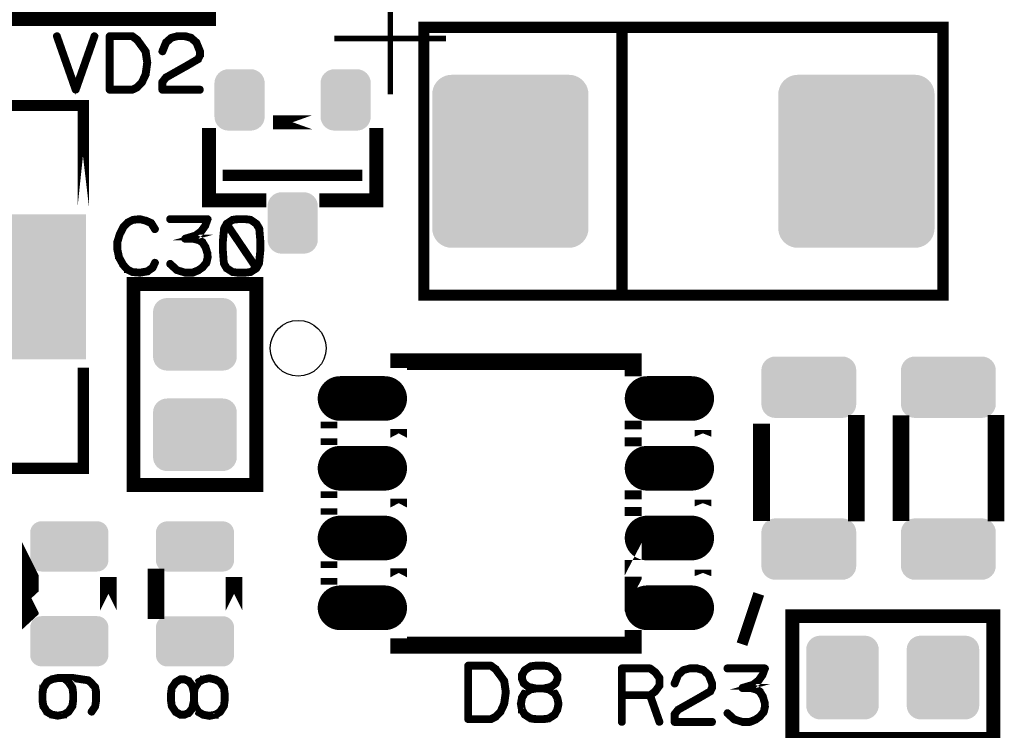
# Model space of a CAD drawing. Extents: x 0 to 131, y 0 to 75.
# Drawn here: x 103 to 121, y 43 to 55 of the extents above; entities that cross this region are included whole.
import ezdxf

# ---------------------------------------------------------------- set-up
doc = ezdxf.new("R2010")
doc.units = 0
doc.layers.get('0').update_dxf_attribs({"linetype": 'CONTINUOUS'})
doc.layers.add('SILKSCREENTOP_G', color=6, linetype='CONTINUOUS')
doc.layers.add('SOLDERMASKTOP_G', color=1, linetype='CONTINUOUS')

# ---------------------------------------------------------------- blocks, each defined once
blk = doc.blocks.new('ROUND_6')
blk.add_circle((0, 0), 0.5)
blk = doc.blocks.new('CUSTOM_43')
for points in [[(-0.576782, 0.676858), (-0.538908, 0.70794), (0.576782, 0.676858), (0.538908, 0.70794)], [(-0.538908, 0.70794), (-0.495696, 0.731036), (0.538908, 0.70794), (0.495696, 0.731036)], [(-0.495696, 0.731036), (-0.44881, 0.74526), (0.495696, 0.731036), (0.44881, 0.74526)], [(-0.44881, 0.74526), (-0.40005, 0.750062), (0.44881, 0.74526), (0.40005, 0.750062)], [(-0.649986, 0.500126), (-0.645184, 0.548886), (0.649986, 0.500126), (0.645184, 0.548886)], [(-0.645184, 0.548886), (-0.63096, 0.595772), (0.645184, 0.548886), (0.63096, 0.595772)], [(-0.63096, 0.595772), (-0.607864, 0.638984), (0.63096, 0.595772), (0.607864, 0.638984)], [(-0.607864, 0.638984), (-0.576782, 0.676858), (0.607864, 0.638984), (0.576782, 0.676858)], [(-0.649986, -0.500126), (-0.649986, 0.500126), (0.649986, -0.500126), (0.649986, 0.500126)], [(-0.645184, -0.548886), (-0.649986, -0.500126), (0.645184, -0.548886), (0.649986, -0.500126)], [(-0.63096, -0.595772), (-0.645184, -0.548886), (0.63096, -0.595772), (0.645184, -0.548886)], [(-0.607864, -0.638984), (-0.63096, -0.595772), (0.607864, -0.638984), (0.63096, -0.595772)], [(-0.576782, -0.676858), (-0.607864, -0.638984), (0.576782, -0.676858), (0.607864, -0.638984)], [(-0.538908, -0.70794), (-0.576782, -0.676858), (0.538908, -0.70794), (0.576782, -0.676858)], [(-0.495696, -0.731036), (-0.538908, -0.70794), (0.495696, -0.731036), (0.538908, -0.70794)], [(-0.44881, -0.74526), (-0.495696, -0.731036), (0.44881, -0.74526), (0.495696, -0.731036)], [(-0.40005, -0.750062), (-0.44881, -0.74526), (0.40005, -0.750062), (0.44881, -0.74526)]]:
    blk.add_solid(points)
blk = doc.blocks.new('CUSTOM_42')
for points in [[(-0.731036, 0.495696), (-0.70794, 0.538908), (0.731036, 0.495696), (0.70794, 0.538908)], [(-0.70794, 0.538908), (-0.676858, 0.576782), (0.70794, 0.538908), (0.676858, 0.576782)], [(-0.676858, 0.576782), (-0.638984, 0.607864), (0.676858, 0.576782), (0.638984, 0.607864)], [(-0.638984, 0.607864), (-0.595772, 0.63096), (0.638984, 0.607864), (0.595772, 0.63096)], [(-0.595772, 0.63096), (-0.548886, 0.645184), (0.595772, 0.63096), (0.548886, 0.645184)], [(-0.548886, 0.645184), (-0.500126, 0.649986), (0.548886, 0.645184), (0.500126, 0.649986)], [(-0.750062, 0.40005), (-0.74526, 0.44881), (0.750062, 0.40005), (0.74526, 0.44881)], [(-0.750062, -0.40005), (-0.750062, 0.40005), (0.750062, -0.40005), (0.750062, 0.40005)], [(-0.74526, 0.44881), (-0.731036, 0.495696), (0.74526, 0.44881), (0.731036, 0.495696)], [(-0.74526, -0.44881), (-0.750062, -0.40005), (0.74526, -0.44881), (0.750062, -0.40005)], [(-0.731036, -0.495696), (-0.74526, -0.44881), (0.731036, -0.495696), (0.74526, -0.44881)], [(-0.70794, -0.538908), (-0.731036, -0.495696), (0.70794, -0.538908), (0.731036, -0.495696)], [(-0.676858, -0.576782), (-0.70794, -0.538908), (0.676858, -0.576782), (0.70794, -0.538908)], [(-0.638984, -0.607864), (-0.676858, -0.576782), (0.638984, -0.607864), (0.676858, -0.576782)], [(-0.595772, -0.63096), (-0.638984, -0.607864), (0.595772, -0.63096), (0.638984, -0.607864)], [(-0.548886, -0.645184), (-0.595772, -0.63096), (0.548886, -0.645184), (0.595772, -0.63096)], [(-0.500126, -0.649986), (-0.548886, -0.645184), (0.500126, -0.649986), (0.548886, -0.645184)]]:
    blk.add_solid(points)
blk = doc.blocks.new('CUSTOM_38')
for points in [[(-0.338882, 0.507916), (-0.29567, 0.531012), (0.338882, 0.507916), (0.29567, 0.531012)], [(-0.29567, 0.531012), (-0.248784, 0.545236), (0.29567, 0.531012), (0.248784, 0.545236)], [(-0.248784, 0.545236), (-0.200024, 0.550038), (0.248784, 0.545236), (0.200024, 0.550038)], [(-0.445158, 0.348862), (-0.430934, 0.395748), (0.445158, 0.348862), (0.430934, 0.395748)], [(-0.430934, 0.395748), (-0.407838, 0.43896), (0.430934, 0.395748), (0.407838, 0.43896)], [(-0.407838, 0.43896), (-0.376756, 0.476834), (0.407838, 0.43896), (0.376756, 0.476834)], [(-0.376756, 0.476834), (-0.338882, 0.507916), (0.376756, 0.476834), (0.338882, 0.507916)], [(-0.44996, 0.300102), (-0.445158, 0.348862), (0.44996, 0.300102), (0.445158, 0.348862)], [(-0.44996, -0.300102), (-0.44996, 0.300102), (0.44996, -0.300102), (0.44996, 0.300102)], [(-0.445158, -0.348862), (-0.44996, -0.300102), (0.445158, -0.348862), (0.44996, -0.300102)], [(-0.430934, -0.395748), (-0.445158, -0.348862), (0.430934, -0.395748), (0.445158, -0.348862)], [(-0.407838, -0.43896), (-0.430934, -0.395748), (0.407838, -0.43896), (0.430934, -0.395748)], [(-0.376756, -0.476834), (-0.407838, -0.43896), (0.376756, -0.476834), (0.407838, -0.43896)], [(-0.338882, -0.507916), (-0.376756, -0.476834), (0.338882, -0.507916), (0.376756, -0.476834)], [(-0.29567, -0.531012), (-0.338882, -0.507916), (0.29567, -0.531012), (0.338882, -0.507916)], [(-0.248784, -0.545236), (-0.29567, -0.531012), (0.248784, -0.545236), (0.29567, -0.531012)], [(-0.200024, -0.550038), (-0.248784, -0.545236), (0.200024, -0.550038), (0.248784, -0.545236)]]:
    blk.add_solid(points)
blk = doc.blocks.new('OBLONG_12')
at = {"const_width": 0.8001}
blk.add_lwpolyline([(0.399922, 0), (-0.399922, 0)], dxfattribs=at)
at = {"const_width": 0.40005}
for points in [[(-0.599946, 0, 1), (-0.199898, 0, 1)], [(0.199898, 0, 1), (0.599946, 0, 1)]]:
    blk.add_lwpolyline(points, format="xyb", close=True, dxfattribs=at)
blk = doc.blocks.new('CUSTOM_49')
for points in [[(-1.3332, 1.405754), (-1.297532, 1.447518), (1.3332, 1.405754), (1.297532, 1.447518)], [(-1.297532, 1.447518), (-1.255768, 1.483188), (1.297532, 1.447518), (1.255768, 1.483188)], [(-1.255768, 1.483188), (-1.208938, 1.511886), (1.255768, 1.483188), (1.208938, 1.511886)], [(-1.208938, 1.511886), (-1.158196, 1.532904), (1.208938, 1.511886), (1.158196, 1.532904)], [(-1.158196, 1.532904), (-1.10479, 1.545724), (1.158196, 1.532904), (1.10479, 1.545724)], [(-1.10479, 1.545724), (-1.050036, 1.550034), (1.10479, 1.545724), (1.050036, 1.550034)], [(-1.050036, 1.550034), (-1.050036, 1.550036), (1.050036, 1.550034), (1.050036, 1.550036)], [(-1.400048, 1.200024), (-1.395738, 1.254778), (1.400048, 1.200024), (1.395738, 1.254778)], [(-1.395738, 1.254778), (-1.382916, 1.308184), (1.395738, 1.254778), (1.382916, 1.308184)], [(-1.382916, 1.308184), (-1.361898, 1.358926), (1.382916, 1.308184), (1.361898, 1.358926)], [(-1.361898, 1.358926), (-1.3332, 1.405754), (1.361898, 1.358926), (1.3332, 1.405754)], [(-1.400048, -1.200024), (-1.400048, 1.200024), (1.400048, -1.200024), (1.400048, 1.200024)], [(-1.395738, -1.254778), (-1.400048, -1.200024), (1.395738, -1.254778), (1.400048, -1.200024)], [(-1.382916, -1.308184), (-1.395738, -1.254778), (1.382916, -1.308184), (1.395738, -1.254778)], [(-1.361898, -1.358926), (-1.382916, -1.308184), (1.361898, -1.358926), (1.382916, -1.308184)], [(-1.3332, -1.405754), (-1.361898, -1.358926), (1.3332, -1.405754), (1.361898, -1.358926)], [(-1.297532, -1.447518), (-1.3332, -1.405754), (1.297532, -1.447518), (1.3332, -1.405754)], [(-1.255768, -1.483188), (-1.297532, -1.447518), (1.255768, -1.483188), (1.297532, -1.447518)], [(-1.208938, -1.511886), (-1.255768, -1.483188), (1.208938, -1.511886), (1.255768, -1.483188)], [(-1.158196, -1.532904), (-1.208938, -1.511886), (1.158196, -1.532904), (1.208938, -1.511886)], [(-1.10479, -1.545724), (-1.158196, -1.532904), (1.10479, -1.545724), (1.158196, -1.532904)], [(-1.050036, -1.550034), (-1.10479, -1.545724), (1.050036, -1.550034), (1.10479, -1.545724)], [(-1.050036, -1.550036), (-1.050036, -1.550034), (1.050036, -1.550036), (1.050036, -1.550034)]]:
    blk.add_solid(points)
blk = doc.blocks.new('CUSTOM_44')
for points in [[(-0.738934, 0.507916), (-0.695722, 0.531012), (0.738934, 0.507916), (0.695722, 0.531012)], [(-0.695722, 0.531012), (-0.648836, 0.545236), (0.695722, 0.531012), (0.648836, 0.545236)], [(-0.648836, 0.545236), (-0.600076, 0.550038), (0.648836, 0.545236), (0.600076, 0.550038)], [(-0.84521, 0.348862), (-0.830986, 0.395748), (0.84521, 0.348862), (0.830986, 0.395748)], [(-0.830986, 0.395748), (-0.80789, 0.43896), (0.830986, 0.395748), (0.80789, 0.43896)], [(-0.80789, 0.43896), (-0.776808, 0.476834), (0.80789, 0.43896), (0.776808, 0.476834)], [(-0.776808, 0.476834), (-0.738934, 0.507916), (0.776808, 0.476834), (0.738934, 0.507916)], [(-0.850012, 0.300102), (-0.84521, 0.348862), (0.850012, 0.300102), (0.84521, 0.348862)], [(-0.85001, 0.299102), (-0.850012, 0.300102), (0.85001, 0.299102), (0.850012, 0.300102)], [(-0.85001, -0.299102), (-0.85001, 0.299102), (0.85001, -0.299102), (0.85001, 0.299102)], [(-0.850012, -0.300102), (-0.85001, -0.299102), (0.850012, -0.300102), (0.85001, -0.299102)], [(-0.84521, -0.348862), (-0.850012, -0.300102), (0.84521, -0.348862), (0.850012, -0.300102)], [(-0.830986, -0.395748), (-0.84521, -0.348862), (0.830986, -0.395748), (0.84521, -0.348862)], [(-0.80789, -0.43896), (-0.830986, -0.395748), (0.80789, -0.43896), (0.830986, -0.395748)], [(-0.776808, -0.476834), (-0.80789, -0.43896), (0.776808, -0.476834), (0.80789, -0.43896)], [(-0.738934, -0.507916), (-0.776808, -0.476834), (0.738934, -0.507916), (0.776808, -0.476834)], [(-0.695722, -0.531012), (-0.738934, -0.507916), (0.695722, -0.531012), (0.738934, -0.507916)], [(-0.648836, -0.545236), (-0.695722, -0.531012), (0.648836, -0.545236), (0.695722, -0.531012)], [(-0.600076, -0.550038), (-0.648836, -0.545236), (0.600076, -0.550038), (0.648836, -0.545236)]]:
    blk.add_solid(points)
blk = doc.blocks.new('CUSTOM_40')
for points in [[(-0.680228, 0.336796), (-0.656412, 0.374698), (0.680228, 0.336796), (0.656412, 0.374698)], [(-0.656412, 0.374698), (-0.62476, 0.40635), (0.656412, 0.374698), (0.62476, 0.40635)], [(-0.62476, 0.40635), (-0.586858, 0.430166), (0.62476, 0.40635), (0.586858, 0.430166)], [(-0.586858, 0.430166), (-0.544608, 0.44495), (0.586858, 0.430166), (0.544608, 0.44495)], [(-0.544608, 0.44495), (-0.500126, 0.449962), (0.544608, 0.44495), (0.500126, 0.449962)], [(-0.700024, 0.250064), (-0.695012, 0.294546), (0.700024, 0.250064), (0.695012, 0.294546)], [(-0.700024, -0.250064), (-0.700024, 0.250064), (0.700024, -0.250064), (0.700024, 0.250064)], [(-0.695012, 0.294546), (-0.680228, 0.336796), (0.695012, 0.294546), (0.680228, 0.336796)], [(-0.695012, -0.294546), (-0.700024, -0.250064), (0.695012, -0.294546), (0.700024, -0.250064)], [(-0.680228, -0.336796), (-0.695012, -0.294546), (0.680228, -0.336796), (0.695012, -0.294546)], [(-0.656412, -0.374698), (-0.680228, -0.336796), (0.656412, -0.374698), (0.680228, -0.336796)], [(-0.62476, -0.40635), (-0.656412, -0.374698), (0.62476, -0.40635), (0.656412, -0.374698)], [(-0.586858, -0.430166), (-0.62476, -0.40635), (0.586858, -0.430166), (0.62476, -0.40635)], [(-0.544608, -0.44495), (-0.586858, -0.430166), (0.544608, -0.44495), (0.586858, -0.430166)], [(-0.500126, -0.449962), (-0.544608, -0.44495), (0.500126, -0.449962), (0.544608, -0.44495)]]:
    blk.add_solid(points)
blk = doc.blocks.new('CUSTOM_35')
blk.add_solid([(-0.799972, -1.299972), (-0.799972, 1.299972), (0.799972, -1.299972), (0.799972, 1.299972)])

msp = doc.modelspace()

# ---------------------------------------------------------------- linework, layer by layer
at = {"layer": 'SILKSCREENTOP_G'}
for points, const_width in [([(106.749976, 55.299992), (101.249988, 55.299992), (101.249988, 56.375426), (101.249988, 55.299992), (106.749976, 55.299992), (106.749976, 56.375426), (106.749976, 55.299992)], 0.249936), ([(109.999984, 53.94998), (109.999984, 55.949976)], 0.100076), ([(119.899964, 54.002102), (119.899964, 55.150004), (110.599982, 55.150004), (110.599982, 54.002102)], 0.199898), ([(119.899988, 50.349962), (119.899964, 50.349962), (110.599982, 50.349962), (110.599982, 55.150004), (119.899964, 55.150004), (119.899988, 55.150004), (119.899988, 50.349962)], 0.199898), ([(114.149962, 55.150004), (114.149962, 50.349962)], 0.199898), ([(104.045816, 54.998492), (104.04183, 55.005478), (104.03581, 55.009492), (104.027808, 55.010482), (104.020798, 55.008476), (104.013812, 55.004488), (104.008808, 54.999508), (104.006802, 54.99349), (104.007818, 54.985488), (104.3448, 54.026486), (104.347798, 54.021482), (104.35082, 54.018484), (104.354808, 54.016478), (104.360802, 54.015512), (104.367838, 54.015512), (104.373808, 54.016478), (104.379802, 54.020492), (104.38384, 54.026486), (104.718816, 54.985488), (104.720822, 54.99349), (104.7178, 54.999508), (104.71282, 55.004488), (104.706802, 55.008476), (104.700832, 55.010482), (104.692832, 55.009492), (104.685846, 55.005478), (104.681808, 54.998492), (104.3638, 54.094508), (104.045816, 54.998492)], 0.100076), ([(105.637838, 54.721506), (105.636822, 54.723488), (105.635806, 54.725468), (105.6338, 54.728492), (105.6338, 54.729508), (105.570808, 54.816502), (105.5688, 54.819474), (105.481806, 54.939488), (105.4798, 54.94147), (105.477818, 54.942486), (105.477818, 54.944468), (105.388816, 55.008476), (105.383838, 55.010482), (105.380816, 55.011472), (105.377818, 55.012488), (104.9718, 55.012488), (104.964814, 55.010482), (104.95882, 55.005478), (104.953816, 55.000474), (104.95181, 54.992474), (104.95181, 54.03248), (104.953816, 54.02448), (104.95882, 54.019476), (104.964814, 54.014498), (104.9718, 54.01249), (105.377818, 54.01249), (105.384804, 54.01348), (105.471798, 54.055468), (105.477818, 54.05948), (105.478834, 54.061488), (105.56781, 54.155468), (105.569816, 54.1575), (105.571798, 54.162478), (105.635806, 54.29847), (105.636822, 54.3005), (105.637838, 54.302482), (105.637838, 54.303472), (105.66682, 54.515512), (105.66682, 54.52148), (105.637838, 54.721506)], 0.100076), ([(105.897808, 54.727474), (105.896816, 54.718484), (105.89984, 54.712488), (105.904818, 54.70647), (105.910812, 54.702482), (105.917822, 54.700474), (105.925798, 54.70149), (105.932808, 54.704488), (105.936822, 54.709492), (105.998798, 54.865474), (106.086808, 54.944468), (106.186808, 54.971468), (106.316806, 54.971468), (106.42181, 54.942486), (106.50982, 54.865474), (106.570806, 54.712488), (106.570806, 54.654476), (106.541824, 54.595472), (106.313808, 54.462476), (106.311828, 54.461486), (105.971798, 54.269512), (105.9688, 54.268496), (105.964812, 54.263468), (105.900804, 54.182468), (105.898824, 54.17947), (105.897808, 54.17848), (105.896816, 54.175482), (105.896816, 54.169488), (105.896816, 54.03248), (105.898824, 54.02448), (105.903802, 54.019476), (105.908806, 54.014498), (105.916806, 54.01249), (106.590846, 54.01249), (106.598848, 54.014498), (106.6038, 54.018484), (106.606798, 54.02547), (106.607814, 54.03248), (106.606798, 54.040482), (106.6038, 54.047516), (106.598848, 54.05148), (106.590846, 54.053486), (105.937812, 54.053486), (105.937812, 54.162478), (105.994836, 54.236494), (106.331816, 54.426484), (106.333798, 54.426484), (106.566844, 54.562502), (106.567808, 54.562502), (106.572812, 54.565474), (106.574844, 54.570504), (106.607814, 54.63949), (106.607814, 54.64048), (106.60982, 54.642512), (106.60982, 54.644468), (106.60982, 54.645484), (106.61081, 54.64749), (106.61081, 54.649496), (106.61081, 54.718484), (106.61081, 54.72049), (106.60982, 54.723488), (106.60982, 54.726484), (106.544822, 54.88648), (106.54284, 54.889476), (106.539818, 54.89349), (106.444822, 54.976472), (106.440808, 54.980484), (106.43682, 54.983508), (106.326812, 55.012488), (106.319828, 55.012488), (106.186808, 55.012488), (106.18282, 55.011472), (106.179798, 55.009492), (106.071796, 54.981476), (106.063822, 54.977488), (105.96781, 54.89448), (105.965802, 54.892474), (105.963848, 54.887496), (105.897808, 54.727474)], 0.100076), ([(105.536822, 54.79547), (105.5958, 54.709492), (105.624808, 54.518484), (105.5958, 54.31249), (105.535806, 54.17947), (105.452798, 54.092476), (105.371798, 54.053486), (104.992806, 54.053486), (104.992806, 54.971468), (105.369818, 54.971468), (105.449802, 54.912514), (105.53484, 54.796486), (105.536822, 54.79547)], 0.100076), ([(110.999982, 54.94998), (108.999986, 54.94998)], 0.100076), ([(110.599982, 54.002102), (110.599978, 53.999968)], 0.199898), ([(110.599982, 53.999968), (110.599982, 51.499974)], 0.199898), ([(119.899964, 53.999968), (119.89996, 54.0021)], 0.199898), ([(119.899964, 51.499974), (119.899964, 53.999968)], 0.199898), ([(104.499968, 51.949986), (104.499968, 53.749982), (96.999984, 53.749982), (96.999984, 51.949986), (96.999958, 51.949986), (96.999958, 53.749982), (96.999984, 53.749982), (104.499968, 53.749982), (104.499968, 51.949986)], 0.199898), ([(107.652312, 52.049984), (107.652312, 52.04996), (106.749976, 52.04996), (106.749976, 52.049984), (106.749976, 53.34381), (106.749976, 52.049984), (107.652312, 52.049984)], 0.249936), ([(108.599274, 53.449982), (107.900674, 53.449982), (108.599274, 53.449982)], 0.249936), ([(109.749972, 52.049984), (109.749972, 52.04996), (108.850684, 52.04996), (108.850684, 52.049984), (109.749972, 52.049984), (109.749972, 53.34381), (109.749972, 52.049984)], 0.249936), ([(106.999964, 52.499972), (109.499984, 52.499972)], 0.199898), ([(105.733976, 51.653974), (105.728948, 51.659968), (105.725976, 51.660984), (105.72496, 51.661974), (105.63098, 51.703986), (105.626966, 51.705002), (105.621964, 51.705002), (105.523944, 51.730986), (105.519982, 51.732968), (105.514952, 51.733984), (105.385946, 51.721004), (105.383964, 51.719988), (105.381958, 51.719988), (105.379952, 51.718972), (105.377946, 51.717982), (105.291966, 51.672998), (105.286962, 51.670966), (105.281984, 51.667968), (105.205962, 51.590982), (105.203956, 51.586004), (105.201974, 51.58298), (105.134944, 51.449986), (105.132962, 51.444982), (105.131946, 51.443), (105.091992, 51.309982), (105.091992, 51.306984), (105.091992, 51.305968), (105.090976, 51.304978), (105.090976, 51.30297), (105.090976, 51.16797), (105.08996, 51.164998), (105.090976, 51.160984), (105.120948, 51.023978), (105.120948, 51.02098), (105.123946, 51.017982), (105.123946, 51.016966), (105.198952, 50.882982), (105.198952, 50.880976), (105.200958, 50.878994), (105.201974, 50.877978), (105.275964, 50.797968), (105.277946, 50.797968), (105.277946, 50.796978), (105.279952, 50.79497), (105.281984, 50.79398), (105.37096, 50.749962), (105.374948, 50.745974), (105.378962, 50.745008), (105.513962, 50.733986), (105.514952, 50.733986), (105.515944, 50.733986), (105.518966, 50.733986), (105.654984, 50.757964), (105.658946, 50.75898), (105.661968, 50.762966), (105.753966, 50.826974), (105.75798, 50.830988), (105.760952, 50.836982), (105.801948, 50.923978), (105.803954, 50.927966), (105.80497, 50.931978), (105.802964, 50.938964), (105.79895, 50.944984), (105.792956, 50.948972), (105.785946, 50.951004), (105.77896, 50.951968), (105.772966, 50.948972), (105.767962, 50.943968), (105.725976, 50.856972), (105.641952, 50.797968), (105.513962, 50.77498), (105.384982, 50.784964), (105.302964, 50.827966), (105.231946, 50.903962), (105.160952, 51.031978), (105.131946, 51.169976), (105.131946, 51.300964), (105.168954, 51.42997), (105.170986, 51.433984), (105.171952, 51.441986), (105.16997, 51.444982), (105.167964, 51.44798), (105.162984, 51.452984), (105.15595, 51.45598), (105.148964, 51.456972), (105.141954, 51.45598), (105.13596, 51.451968), (105.132962, 51.444982), (105.131946, 51.441986), (105.132962, 51.435966), (105.13596, 51.42997), (105.140964, 51.424968), (105.145968, 51.42197), (105.151962, 51.419964), (105.157956, 51.42098), (105.16395, 51.423976), (105.168954, 51.42997), (105.23596, 51.560984), (105.311956, 51.637972), (105.391966, 51.681), (105.515944, 51.691972), (105.610964, 51.666978), (105.610964, 51.665962), (105.613962, 51.664996), (105.701974, 51.626974), (105.767962, 51.52098), (105.772966, 51.515976), (105.77896, 51.513994), (105.786962, 51.51501), (105.793946, 51.517982), (105.799966, 51.523012), (105.803954, 51.52898), (105.80497, 51.53698), (105.801948, 51.543966), (105.733976, 51.653974)], 0.100076), ([(106.067988, 50.927966), (106.061968, 50.931978), (106.054956, 50.931978), (106.047946, 50.929972), (106.042968, 50.924968), (106.038954, 50.918998), (106.035984, 50.910998), (106.036948, 50.903962), (106.039946, 50.897968), (106.165954, 50.783998), (106.170984, 50.780976), (106.172966, 50.780976), (106.315968, 50.737008), (106.319956, 50.734976), (106.322952, 50.733986), (106.458944, 50.733986), (106.465954, 50.734976), (106.567986, 50.776962), (106.570958, 50.777978), (106.572964, 50.780976), (106.648962, 50.833986), (106.648962, 50.834976), (106.651958, 50.836982), (106.653964, 50.838988), (106.65498, 50.84097), (106.72196, 50.922986), (106.722952, 50.922986), (106.723942, 50.924968), (106.724958, 50.927966), (106.727956, 50.932968), (106.747944, 51.023978), (106.747944, 51.030962), (106.747944, 51.032968), (106.744948, 51.10099), (106.743958, 51.104978), (106.741976, 51.107976), (106.708956, 51.214986), (106.708956, 51.217982), (106.705958, 51.222986), (106.648962, 51.313968), (106.648962, 51.314984), (106.645964, 51.316966), (106.643958, 51.319964), (106.581956, 51.35499), (106.577942, 51.356972), (106.575988, 51.356972), (106.575988, 51.357988), (106.47299, 51.383972), (106.464988, 51.383972), (106.458944, 51.383972), (106.515966, 51.399974), (106.521962, 51.400964), (106.525948, 51.404012), (106.624958, 51.480974), (106.626964, 51.48199), (106.627956, 51.483972), (106.628946, 51.483972), (106.701972, 51.584988), (106.703952, 51.589966), (106.704942, 51.592988), (106.745964, 51.706984), (106.747944, 51.71097), (106.746954, 51.714984), (106.745964, 51.719988), (106.741976, 51.723976), (106.738954, 51.72799), (106.735956, 51.730986), (106.731944, 51.732968), (106.727956, 51.733984), (106.05295, 51.733984), (106.045966, 51.731976), (106.040962, 51.72799), (106.036948, 51.721004), (106.035984, 51.713004), (106.036948, 51.705968), (106.040962, 51.698982), (106.045966, 51.694968), (106.05295, 51.692962), (106.697958, 51.692962), (106.668952, 51.60899), (106.598974, 51.510972), (106.502962, 51.437972), (106.321988, 51.383972), (106.315968, 51.381964), (106.310964, 51.376986), (106.308956, 51.373964), (106.305984, 51.366978), (106.305984, 51.357988), (106.308956, 51.349986), (106.314952, 51.344982), (106.318964, 51.342976), (106.322952, 51.342976), (106.464988, 51.342976), (106.562956, 51.316966), (106.617948, 51.284962), (106.671948, 51.200964), (106.703952, 51.096976), (106.707966, 51.030962), (106.68795, 50.944984), (106.624958, 50.865964), (106.550968, 50.814986), (106.45295, 50.77498), (106.324958, 50.77498), (106.190948, 50.816002), (106.067988, 50.927966)], 0.100076), ([(107.03598, 50.932968), (107.030952, 50.937972), (107.02295, 50.93998), (107.015966, 50.938964), (107.008956, 50.935), (107.003976, 50.929972), (106.998948, 50.924968), (106.997958, 50.917984), (106.998948, 50.914986), (106.999964, 50.910998), (107.049952, 50.824968), (107.050968, 50.822988), (107.051984, 50.822988), (107.056962, 50.817984), (107.163946, 50.749962), (107.16796, 50.746964), (107.171948, 50.746964), (107.263946, 50.733986), (107.265978, 50.733986), (107.269966, 50.733986), (107.401944, 50.733986), (107.40395, 50.733986), (107.405958, 50.733986), (107.499962, 50.746964), (107.503976, 50.746964), (107.508954, 50.749962), (107.613958, 50.817984), (107.616956, 50.82098), (107.619952, 50.826974), (107.665952, 50.910998), (107.666942, 50.91397), (107.668948, 50.917984), (107.692952, 51.160984), (107.692952, 51.162966), (107.692952, 51.164998), (107.692952, 51.3), (107.692952, 51.30297), (107.692952, 51.303986), (107.692952, 51.306984), (107.672962, 51.544982), (107.671946, 51.54897), (107.669964, 51.554), (107.618962, 51.640994), (107.61599, 51.643966), (107.609944, 51.64798), (107.509946, 51.716966), (107.506948, 51.718972), (107.499962, 51.721004), (107.405958, 51.733984), (107.404966, 51.733984), (107.269966, 51.733984), (107.265978, 51.733984), (107.264962, 51.733984), (107.171948, 51.721004), (107.169966, 51.721004), (107.16895, 51.719988), (107.164962, 51.717982), (107.057952, 51.64798), (107.053964, 51.644982), (107.049952, 51.639978), (107.004942, 51.552984), (107.00296, 51.549986), (107.001944, 51.544982), (106.978958, 51.306984), (106.978958, 51.30297), (106.978958, 51.164998), (106.978958, 51.163982), (106.978958, 51.160984), (106.998948, 50.919964), (107.000954, 50.911964), (107.004942, 50.906984), (107.011978, 50.904978), (107.018964, 50.903962), (107.026964, 50.904978), (107.032958, 50.908966), (107.036946, 50.914986), (107.038952, 50.922986), (107.036946, 50.927966), (107.03598, 50.932968)], 0.100076), ([(107.01998, 51.165964), (107.01998, 51.16797), (107.01998, 51.300964), (107.04195, 51.537996), (107.069966, 51.590982), (107.57497, 50.841986), (107.490946, 50.784964), (107.401944, 50.77498), (107.399964, 50.77498), (107.272964, 50.77498), (107.271948, 50.77498), (107.181954, 50.784964), (107.082972, 50.850978), (107.036946, 50.927966), (107.01998, 51.165964)], 0.100076), ([(107.271948, 51.692962), (107.272964, 51.692962), (107.399964, 51.692962), (107.401944, 51.692962), (107.492952, 51.681964), (107.583986, 51.616992), (107.632958, 51.535964), (107.652948, 51.300964), (107.652948, 51.168986), (107.628944, 50.925984), (107.599988, 50.873964), (107.093944, 51.622986), (107.181954, 51.681964), (107.271948, 51.692962)], 0.100076), ([(110.599982, 51.499974), (110.599984, 51.497864)], 0.199898), ([(110.599982, 51.497864), (110.599982, 50.349988), (119.899964, 50.349988), (119.899964, 51.497864)], 0.199898), ([(119.899964, 51.497864), (119.899948, 51.499974)], 0.199898), ([(105.399968, 46.949996), (107.599988, 46.949996), (107.599988, 50.549962), (105.399968, 50.549962), (105.399968, 46.949996)], 0.249936), ([(114.349988, 49.04552), (114.349962, 49.04552), (114.349962, 49.159972), (110.14997, 49.159972), (110.14997, 49.045368), (110.14997, 49.159972), (114.349988, 49.159972), (114.349988, 49.04552)], 0.299974), ([(104.499968, 47.249968), (96.999984, 47.249968), (96.999958, 47.249968), (96.999958, 49.049966), (96.999984, 49.049966), (96.999984, 47.249968), (104.499968, 47.249968), (104.499968, 49.049966), (104.499968, 47.249968)], 0.199898), ([(116.649042, 46.453424), (116.649018, 46.453424), (116.649018, 48.050476), (116.649042, 46.453424)], 0.299974), ([(118.34904, 46.450454), (118.349014, 46.450454), (118.349014, 48.053448), (118.34904, 48.053448), (118.34904, 46.450454)], 0.299974), ([(119.149038, 46.453424), (119.149012, 46.453424), (119.149012, 48.050476), (119.149038, 48.050476), (119.149038, 46.453424)], 0.299974), ([(120.849034, 46.450454), (120.849008, 46.450454), (120.849008, 48.053448), (120.849034, 48.053448), (120.849034, 46.450454)], 0.299974), ([(108.899986, 47.815754), (108.89996, 47.815754), (108.89996, 47.934244), (108.899986, 47.934244), (108.899986, 47.815754)], 0.299974), ([(110.14997, 47.795358), (110.14997, 47.954692), (110.14997, 47.795358)], 0.299974), ([(114.349988, 47.79556), (114.349962, 47.79556), (114.349962, 47.954488), (114.349988, 47.954488), (114.349988, 47.79556)], 0.299974), ([(115.599972, 47.815628), (115.599972, 47.934398), (115.599972, 47.815628)], 0.299974), ([(108.899986, 46.56577), (108.89996, 46.56577), (108.89996, 46.68426), (108.899986, 46.68426), (108.899986, 46.56577)], 0.299974), ([(110.14997, 46.545372), (110.14997, 46.704656), (110.14997, 46.545372)], 0.299974), ([(114.349988, 46.545526), (114.349962, 46.545526), (114.349962, 46.704504), (114.349988, 46.704504), (114.349988, 46.545526)], 0.299974), ([(115.599972, 46.565616), (115.599972, 46.684388), (115.599972, 46.565616)], 0.299974), ([(103.549984, 44.699986), (103.549958, 44.699962), (103.549958, 45.300012), (103.549984, 45.29996), (103.549984, 44.699986)], 0.299974), ([(114.349988, 45.295566), (114.349962, 45.295516), (114.349962, 45.454494), (114.349988, 45.454494), (114.349988, 45.295566)], 0.299974), ([(108.899986, 45.31576), (108.89996, 45.31576), (108.89996, 45.43425), (108.899986, 45.43425), (108.899986, 45.31576)], 0.299974), ([(110.14997, 45.295362), (110.14997, 45.454646), (110.14997, 45.454696), (110.14997, 45.295362)], 0.299974), ([(115.599972, 45.315632), (115.599972, 45.434376), (115.599972, 45.315632)], 0.299974), ([(104.950006, 44.699962), (104.950006, 44.699986), (104.950006, 45.29996), (104.950006, 45.300012), (104.950006, 44.699962)], 0.299974), ([(105.801338, 44.698616), (105.801312, 44.698616), (105.801312, 45.298614), (105.801338, 45.298614), (105.801338, 44.698616)], 0.299974), ([(107.201336, 44.698616), (107.201336, 45.298614), (107.201336, 44.698616)], 0.299974), ([(116.59997, 44.999986), (116.29964, 44.098718)], 0.199898), ([(117.199968, 42.399966), (120.799988, 42.399966), (120.799988, 44.599988), (117.199968, 44.599988), (117.199968, 42.399966)], 0.249936), ([(114.349988, 44.079972), (110.14997, 44.079972), (110.14997, 44.204662), (110.14997, 44.079972), (114.349962, 44.079972), (114.349962, 44.204508), (114.349988, 44.204508), (114.349988, 44.079972)], 0.299974), ([(112.06099, 43.442966), (112.059974, 43.444972), (112.058984, 43.44698), (112.056976, 43.450002), (112.056976, 43.450968), (111.993984, 43.537962), (111.991978, 43.540984), (111.904984, 43.660974), (111.903002, 43.66298), (111.90097, 43.663996), (111.90097, 43.665978), (111.811968, 43.729986), (111.80699, 43.731968), (111.803968, 43.732984), (111.80097, 43.733974), (111.395002, 43.733974), (111.387966, 43.731968), (111.381972, 43.726988), (111.376968, 43.721986), (111.374986, 43.713984), (111.374986, 42.753966), (111.376968, 42.745964), (111.381972, 42.740986), (111.387966, 42.736008), (111.395002, 42.733976), (111.80097, 42.733976), (111.808006, 42.734992), (111.895, 42.776978), (111.90097, 42.780966), (111.901986, 42.782998), (111.990962, 42.876978), (111.992968, 42.87901), (111.994976, 42.883964), (112.058984, 43.01998), (112.059974, 43.022012), (112.06099, 43.023968), (112.06099, 43.024984), (112.089972, 43.236972), (112.089972, 43.242992), (112.06099, 43.442966)], 0.100076), ([(111.959974, 43.516982), (112.018978, 43.430978), (112.047986, 43.23997), (112.018978, 43.033976), (111.95901, 42.90098), (111.875976, 42.813986), (111.794976, 42.774996), (111.415982, 42.774996), (111.415982, 43.692978), (111.79297, 43.692978), (111.87298, 43.633974), (111.957992, 43.517972), (111.959974, 43.516982)], 0.100076), ([(112.526978, 43.683986), (112.530966, 43.688), (112.533964, 43.692978), (112.533964, 43.698972), (112.531982, 43.705984), (112.527968, 43.712968), (112.523982, 43.716982), (112.517986, 43.720004), (112.511966, 43.72097), (112.510976, 43.72097), (112.50798, 43.720004), (112.504982, 43.717972), (112.397972, 43.647996), (112.391978, 43.643982), (112.390986, 43.642966), (112.390986, 43.64101), (112.341964, 43.55597), (112.340008, 43.550968), (112.338992, 43.549976), (112.338992, 43.545964), (112.338992, 43.475986), (112.338992, 43.470982), (112.340008, 43.468976), (112.340974, 43.467986), (112.370996, 43.389982), (112.371962, 43.38701), (112.373968, 43.383962), (112.375976, 43.382972), (112.377982, 43.380964), (112.460964, 43.315966), (112.46198, 43.315966), (112.46297, 43.315), (112.464978, 43.312968), (112.467008, 43.311978), (112.470972, 43.311978), (112.500968, 43.303978), (112.397972, 43.240986), (112.391978, 43.236972), (112.390986, 43.236008), (112.390986, 43.233976), (112.340974, 43.149012), (112.338992, 43.145964), (112.338992, 43.141012), (112.318978, 43.032984), (112.318978, 43.029962), (112.317988, 43.026964), (112.318978, 43.023968), (112.338992, 42.916984), (112.338992, 42.91297), (112.338992, 42.910964), (112.340974, 42.910964), (112.390986, 42.824984), (112.395, 42.81998), (112.397972, 42.817974), (112.504982, 42.749978), (112.50897, 42.74698), (112.511966, 42.74698), (112.604982, 42.733976), (112.606964, 42.733976), (112.610976, 42.733976), (112.745012, 42.733976), (112.746968, 42.733976), (112.840974, 42.74698), (112.844986, 42.74698), (112.848974, 42.749978), (112.954968, 42.817974), (112.957992, 42.820972), (112.959972, 42.824984), (112.960962, 42.826966), (113.006962, 42.910964), (113.006962, 42.91297), (113.007978, 42.913986), (113.009984, 42.916984), (113.033962, 43.023968), (113.033962, 43.02798), (113.033962, 43.032984), (113.010976, 43.139996), (113.009984, 43.141012), (113.009984, 43.142966), (113.008968, 43.142966), (113.007978, 43.145964), (113.006962, 43.145964), (113.006962, 43.14698), (112.960962, 43.229988), (112.957992, 43.234992), (112.954968, 43.238978), (112.853978, 43.303978), (112.883976, 43.311978), (112.886998, 43.312968), (112.890986, 43.315966), (112.97501, 43.380964), (112.976964, 43.382972), (112.979962, 43.384978), (112.980978, 43.385994), (112.981994, 43.388966), (113.011966, 43.46697), (113.012982, 43.468976), (113.013998, 43.470982), (113.013998, 43.475986), (113.013998, 43.545964), (113.013998, 43.54797), (113.012982, 43.550968), (113.010976, 43.55597), (112.959972, 43.64101), (112.956976, 43.643982), (112.951006, 43.647996), (112.85098, 43.716982), (112.848008, 43.718988), (112.840974, 43.72097), (112.746968, 43.733974), (112.745012, 43.733974), (112.741964, 43.733974), (112.610976, 43.733974), (112.608996, 43.733974), (112.604982, 43.733974), (112.511966, 43.72097), (112.510976, 43.72097), (112.504982, 43.717972), (112.500968, 43.712004), (112.498962, 43.704968), (112.498962, 43.697982), (112.500968, 43.690972), (112.503966, 43.684978), (112.509986, 43.680964), (112.517986, 43.680964), (112.522, 43.680964), (112.526978, 43.683986)], 0.100076), ([(112.611966, 43.692978), (112.741964, 43.692978), (112.833962, 43.68198), (112.924972, 43.617008), (112.973992, 43.538978), (112.973992, 43.479974), (112.944986, 43.409996), (112.870996, 43.351984), (112.740974, 43.323002), (112.613974, 43.323002), (112.481996, 43.351984), (112.406964, 43.409996), (112.38098, 43.478984), (112.38098, 43.538978), (112.423982, 43.615992), (112.522, 43.68198), (112.611966, 43.692978)], 0.100076), ([(114.763982, 43.606974), (114.76101, 43.609006), (114.758978, 43.609972), (114.758978, 43.610988), (114.664998, 43.68), (114.659968, 43.68198), (114.656996, 43.68297), (114.651968, 43.683986), (114.146964, 43.683986), (114.138964, 43.68198), (114.13401, 43.676976), (114.128982, 43.671998), (114.126976, 43.663996), (114.126976, 42.704004), (114.128982, 42.696004), (114.132996, 42.690974), (114.13998, 42.688002), (114.146964, 42.686986), (114.154966, 42.688002), (114.161976, 42.690974), (114.165964, 42.696004), (114.16797, 42.704004), (114.16797, 43.163998), (114.637972, 43.163998), (114.80198, 42.697984), (114.805968, 42.690974), (114.812978, 42.686986), (114.82098, 42.68597), (114.827964, 42.688002), (114.833984, 42.691964), (114.838988, 42.696968), (114.84097, 42.702988), (114.840004, 42.710988), (114.676986, 43.17497), (114.758978, 43.234992), (114.761976, 43.237962), (114.764972, 43.244008), (114.837972, 43.342966), (114.837972, 43.344972), (114.838988, 43.345988), (114.840004, 43.347004), (114.840004, 43.349976), (114.84097, 43.351984), (114.84097, 43.355006), (114.84097, 43.492978), (114.840004, 43.496992), (114.840004, 43.498974), (114.838988, 43.50098), (114.837972, 43.50197), (114.837972, 43.503976), (114.763982, 43.606974)], 0.100076), ([(114.16797, 43.642966), (114.646964, 43.642966), (114.731978, 43.579974), (114.800964, 43.485968), (114.800964, 43.363008), (114.729972, 43.264964), (114.646964, 43.204004), (114.16797, 43.204004), (114.16797, 43.642966)], 0.100076), ([(115.072972, 43.398974), (115.071982, 43.389982), (115.07498, 43.383962), (115.079984, 43.377992), (115.086004, 43.37398), (115.092988, 43.371974), (115.100988, 43.372964), (115.107974, 43.375986), (115.111988, 43.380964), (115.173964, 43.536996), (115.261974, 43.615992), (115.361974, 43.642966), (115.491972, 43.642966), (115.596974, 43.613984), (115.684986, 43.536996), (115.745972, 43.383962), (115.745972, 43.325974), (115.716964, 43.266996), (115.488974, 43.133976), (115.486968, 43.13301), (115.146964, 42.940986), (115.143966, 42.93997), (115.139978, 42.934966), (115.07597, 42.853992), (115.073964, 42.850968), (115.072972, 42.849978), (115.071982, 42.847006), (115.071982, 42.840986), (115.071982, 42.704004), (115.073964, 42.696004), (115.078968, 42.690974), (115.083972, 42.68597), (115.091972, 42.683964), (115.765986, 42.683964), (115.773962, 42.68597), (115.778966, 42.689984), (115.781964, 42.696968), (115.78298, 42.704004), (115.781964, 42.712004), (115.778966, 42.71899), (115.773962, 42.722978), (115.765986, 42.724984), (115.112978, 42.724984), (115.112978, 42.833976), (115.169976, 42.907966), (115.507008, 43.097984), (115.508964, 43.097984), (115.741984, 43.233976), (115.742974, 43.233976), (115.747978, 43.236972), (115.749984, 43.241976), (115.78298, 43.310962), (115.78298, 43.311978), (115.785012, 43.313984), (115.785012, 43.315966), (115.785012, 43.316982), (115.785976, 43.318964), (115.785976, 43.32097), (115.785976, 43.389982), (115.785976, 43.391964), (115.785012, 43.395012), (115.785012, 43.397982), (115.719988, 43.557978), (115.71798, 43.561), (115.714984, 43.564962), (115.619988, 43.647996), (115.615974, 43.651982), (115.611986, 43.65498), (115.501978, 43.683986), (115.494968, 43.683986), (115.361974, 43.683986), (115.357986, 43.68297), (115.354988, 43.680964), (115.246962, 43.652974), (115.238988, 43.649012), (115.142976, 43.565978), (115.140994, 43.563972), (115.138962, 43.558968), (115.072972, 43.398974)], 0.100076), ([(116.050974, 42.877994), (116.04498, 42.881982), (116.037996, 42.881982), (116.03101, 42.879976), (116.02598, 42.874972), (116.021992, 42.868976), (116.01897, 42.860976), (116.019986, 42.853992), (116.023008, 42.847972), (116.148992, 42.733976), (116.153972, 42.730978), (116.155978, 42.730978), (116.29898, 42.686986), (116.302968, 42.68498), (116.305964, 42.683964), (116.441982, 42.683964), (116.448968, 42.68498), (116.550974, 42.726992), (116.553996, 42.728008), (116.555978, 42.730978), (116.631974, 42.783964), (116.631974, 42.78498), (116.634972, 42.786986), (116.636978, 42.788968), (116.637968, 42.791), (116.705, 42.872964), (116.705964, 42.872964), (116.70698, 42.874972), (116.70797, 42.877994), (116.710968, 42.882972), (116.730984, 42.974006), (116.730984, 42.980992), (116.730984, 42.982972), (116.727986, 43.050968), (116.72697, 43.054982), (116.724964, 43.057978), (116.691968, 43.164964), (116.691968, 43.167986), (116.688996, 43.172964), (116.631974, 43.263972), (116.631974, 43.264964), (116.628976, 43.266996), (116.62697, 43.269966), (116.564968, 43.304968), (116.56098, 43.307), (116.558974, 43.307), (116.558974, 43.307966), (116.455978, 43.333974), (116.447976, 43.333974), (116.441982, 43.333974), (116.499004, 43.349976), (116.504974, 43.350968), (116.508988, 43.35399), (116.607972, 43.430978), (116.610002, 43.431968), (116.610968, 43.434), (116.611984, 43.434), (116.684984, 43.534964), (116.686966, 43.539968), (116.68798, 43.542966), (116.729002, 43.657012), (116.730984, 43.660974), (116.729968, 43.664962), (116.729002, 43.669966), (116.724964, 43.67398), (116.721966, 43.677968), (116.718968, 43.680964), (116.714982, 43.68297), (116.710968, 43.683986), (116.035964, 43.683986), (116.028978, 43.68198), (116.023974, 43.677968), (116.019986, 43.670982), (116.01897, 43.66298), (116.019986, 43.655996), (116.023974, 43.649012), (116.028978, 43.644972), (116.035964, 43.642966), (116.680996, 43.642966), (116.651964, 43.558968), (116.581986, 43.460974), (116.485974, 43.387976), (116.304974, 43.333974), (116.29898, 43.331968), (116.293976, 43.326964), (116.291996, 43.323968), (116.288972, 43.316982), (116.288972, 43.307966), (116.291996, 43.299964), (116.297964, 43.294986), (116.301978, 43.29298), (116.305964, 43.29298), (116.447976, 43.29298), (116.545996, 43.266996), (116.600986, 43.234992), (116.654986, 43.150968), (116.686966, 43.04698), (116.690978, 42.980992), (116.670964, 42.895012), (116.607972, 42.815968), (116.53398, 42.764964), (116.435962, 42.724984), (116.307998, 42.724984), (116.174012, 42.76598), (116.050974, 42.877994)], 0.100076), ([(104.32636, 43.318354), (104.32636, 43.319344), (104.325344, 43.322368), (104.323338, 43.327346), (104.25336, 43.432348), (104.25138, 43.436362), (104.24734, 43.437352), (104.206344, 43.471338), (104.314372, 43.471338), (104.583356, 43.430342), (104.631364, 43.386376), (104.63238, 43.384344), (104.694356, 43.316348), (104.70835, 43.237354), (104.70835, 43.090338), (104.694356, 42.98734), (104.631364, 42.897348), (104.62834, 42.890338), (104.629356, 42.883354), (104.63238, 42.87736), (104.637358, 42.873346), (104.644342, 42.869358), (104.652344, 42.868342), (104.659354, 42.870374), (104.664382, 42.875352), (104.729356, 42.97134), (104.731338, 42.975352), (104.732354, 42.980356), (104.749346, 43.083352), (104.749346, 43.084368), (104.749346, 43.090338), (104.749346, 43.24134), (104.749346, 43.246344), (104.732354, 43.327346), (104.729356, 43.336336), (104.72834, 43.337352), (104.662352, 43.411344), (104.660344, 43.41335), (104.605354, 43.464352), (104.602356, 43.466384), (104.600376, 43.46735), (104.59936, 43.46834), (104.595346, 43.470348), (104.322372, 43.511344), (104.32034, 43.511344), (104.315388, 43.511344), (104.155368, 43.511344), (104.150338, 43.511344), (104.048356, 43.511344), (104.03934, 43.511344), (103.932356, 43.488356), (103.926386, 43.484342), (103.842338, 43.438344), (103.83736, 43.435346), (103.833346, 43.432348), (103.766366, 43.328362), (103.76535, 43.326354), (103.76535, 43.322368), (103.76436, 43.322368), (103.763344, 43.319344), (103.749348, 43.224348), (103.749348, 43.222342), (103.749348, 43.21937), (103.749348, 43.08734), (103.749348, 43.084368), (103.749348, 43.082336), (103.763344, 42.989372), (103.76436, 42.98734), (103.76535, 42.98734), (103.766366, 42.982338), (103.832356, 42.875352), (103.832356, 42.872356), (103.835352, 42.870374), (103.83736, 42.868342), (103.92537, 42.818354), (103.926386, 42.816348), (103.932356, 42.816348), (104.03934, 42.796358), (104.042338, 42.796358), (104.044368, 42.795342), (104.04734, 42.796358), (104.15435, 42.816348), (104.160346, 42.816348), (104.161362, 42.816348), (104.161362, 42.818354), (104.24635, 42.868342), (104.25138, 42.872356), (104.25336, 42.875352), (104.323338, 42.982338), (104.325344, 42.98536), (104.32636, 42.988356), (104.32636, 42.989372), (104.337358, 43.082336), (104.337358, 43.084368), (104.337358, 43.08734), (104.337358, 43.222342), (104.337358, 43.224348), (104.32636, 43.318354)], 0.100076), ([(103.790368, 43.089348), (103.790368, 43.21937), (103.803348, 43.309362), (103.867356, 43.407356), (103.941372, 43.448352), (104.04734, 43.471338), (104.143352, 43.471338), (104.21836, 43.409362), (104.286354, 43.308346), (104.297352, 43.21937), (104.297352, 43.218354), (104.297352, 43.091354), (104.297352, 43.089348), (104.286354, 42.999356), (104.22034, 42.901362), (104.143352, 42.855338), (104.043352, 42.83837), (103.943354, 42.855338), (103.86436, 42.901362), (103.803348, 42.999356), (103.790368, 43.089348)], 0.100076), ([(106.102048, 43.000626), (106.098086, 43.005628), (106.093056, 43.00766), (106.087062, 43.00766), (106.080052, 43.005628), (106.073068, 43.002632), (106.069054, 42.997628), (106.066082, 42.992676), (106.065066, 42.98663), (106.065066, 42.98564), (106.066082, 42.982642), (106.068064, 42.979644), (106.13809, 42.87266), (106.142054, 42.86664), (106.14307, 42.865676), (106.145076, 42.865676), (106.230064, 42.816652), (106.235068, 42.814646), (106.236058, 42.81363), (106.240072, 42.81363), (106.310048, 42.81363), (106.315052, 42.81363), (106.31706, 42.814646), (106.31706, 42.815636), (106.396054, 42.845634), (106.399076, 42.845634), (106.402048, 42.848656), (106.403064, 42.849672), (106.405044, 42.852644), (106.47007, 42.935652), (106.47007, 42.936668), (106.471084, 42.937634), (106.473066, 42.93964), (106.474056, 42.941646), (106.474056, 42.945634), (106.482058, 42.975656), (106.54406, 42.87266), (106.549064, 42.86664), (106.55008, 42.865676), (106.55206, 42.865676), (106.637074, 42.815636), (106.640046, 42.81363), (106.645076, 42.81363), (106.75305, 42.793666), (106.756072, 42.793666), (106.75907, 42.79265), (106.762068, 42.793666), (106.869052, 42.81363), (106.873066, 42.81363), (106.875072, 42.81363), (106.875072, 42.815636), (106.96105, 42.865676), (106.966054, 42.869638), (106.968062, 42.87266), (107.036058, 42.979644), (107.039054, 42.983658), (107.039054, 42.98663), (107.05206, 43.07967), (107.05206, 43.081626), (107.05206, 43.08564), (107.05206, 43.21965), (107.05206, 43.221656), (107.039054, 43.315636), (107.038064, 43.318634), (107.036058, 43.323636), (106.968062, 43.429632), (106.965064, 43.432628), (106.96105, 43.433644), (106.95907, 43.435652), (106.875072, 43.481624), (106.873066, 43.481624), (106.87205, 43.48264), (106.869052, 43.483656), (106.762068, 43.508626), (106.758054, 43.508626), (106.75305, 43.508626), (106.646092, 43.485638), (106.645076, 43.483656), (106.643068, 43.483656), (106.642052, 43.483656), (106.640046, 43.48264), (106.640046, 43.481624), (106.639056, 43.481624), (106.556048, 43.435652), (106.551094, 43.432628), (106.547056, 43.429632), (106.482058, 43.32864), (106.474056, 43.358638), (106.473066, 43.361636), (106.47007, 43.365674), (106.405044, 43.449646), (106.403064, 43.451652), (106.401058, 43.453634), (106.400092, 43.45564), (106.39707, 43.456632), (106.319066, 43.486628), (106.31706, 43.487644), (106.315052, 43.488636), (106.310048, 43.488636), (106.240072, 43.488636), (106.238066, 43.488636), (106.235068, 43.487644), (106.230064, 43.485638), (106.145076, 43.433644), (106.142054, 43.431638), (106.13809, 43.425644), (106.069054, 43.325668), (106.067048, 43.322646), (106.065066, 43.315636), (106.052062, 43.221656), (106.052062, 43.21965), (106.052062, 43.216626), (106.052062, 43.08564), (106.052062, 43.083632), (106.052062, 43.07967), (106.065066, 42.98663), (106.065066, 42.98564), (106.068064, 42.979644), (106.073068, 42.975656), (106.081068, 42.973624), (106.088052, 42.973624), (106.095064, 42.97464), (106.101058, 42.978628), (106.105072, 42.984674), (106.105072, 42.992676), (106.105072, 42.996638), (106.102048, 43.000626)], 0.100076), ([(106.093056, 43.086656), (106.093056, 43.216626), (106.104056, 43.308652), (106.169078, 43.399634), (106.247056, 43.44863), (106.306062, 43.44863), (106.376088, 43.419648), (106.434052, 43.345634), (106.463084, 43.215636), (106.463084, 43.088636), (106.434052, 42.956632), (106.376088, 42.88066), (106.307052, 42.855642), (106.247056, 42.855642), (106.170096, 42.898644), (106.104056, 42.996638), (106.093056, 43.086656)], 0.100076), ([(106.503088, 43.086656), (106.503088, 43.088636), (106.503088, 43.215636), (106.503088, 43.216626), (106.517058, 43.306644), (106.582082, 43.403648), (106.656048, 43.445634), (106.758054, 43.46664), (106.861052, 43.443652), (106.935066, 43.403648), (107.001056, 43.305628), (107.011088, 43.216626), (107.011088, 43.215636), (107.011088, 43.088636), (107.011088, 43.086656), (107.001056, 42.996638), (106.935066, 42.898644), (106.858054, 42.852644), (106.758054, 42.835626), (106.658054, 42.852644), (106.577054, 42.898644), (106.517058, 42.996638), (106.503088, 43.086656)], 0.100076), ([(112.611966, 43.282996), (112.613974, 43.282996), (112.740974, 43.282996), (112.741964, 43.282996), (112.832008, 43.268976), (112.929974, 43.204004), (112.97097, 43.129962), (112.991976, 43.02798), (112.96998, 42.924984), (112.929974, 42.850968), (112.830992, 42.78498), (112.741964, 42.774996), (112.740974, 42.774996), (112.613974, 42.774996), (112.611966, 42.774996), (112.522, 42.78498), (112.423982, 42.850968), (112.377982, 42.927982), (112.360964, 43.02798), (112.377982, 43.12798), (112.423982, 43.208982), (112.522, 43.268976), (112.611966, 43.282996)], 0.100076)]:
    msp.add_lwpolyline(points, dxfattribs=dict(at, const_width=const_width))

# ---------------------------------------------------------------- block references
msp.add_blockref('ROUND_6', (108.349974, 49.399978), dxfattribs=at)
at = {"layer": 'SOLDERMASKTOP_G'}
for name, p in [('CUSTOM_38', (107.299964, 53.849982)), ('CUSTOM_38', (109.199984, 53.849982)), ('CUSTOM_49', (112.149966, 52.749984)), ('CUSTOM_49', (118.34998, 52.749984)), ('CUSTOM_38', (108.251498, 51.645516)), ('CUSTOM_35', (103.749984, 50.499976)), ('CUSTOM_42', (106.499964, 49.649964)), ('CUSTOM_44', (117.497048, 48.70196)), ('CUSTOM_44', (119.997042, 48.70196)), ('OBLONG_12', (109.49978, 48.50003)), ('OBLONG_12', (114.999796, 48.50003)), ('CUSTOM_42', (106.499964, 47.849968)), ('OBLONG_12', (109.49978, 47.249994)), ('OBLONG_12', (114.999796, 47.249994)), ('OBLONG_12', (109.49978, 46.000036)), ('OBLONG_12', (114.999796, 46.000036)), ('CUSTOM_40', (104.249982, 45.849972)), ('CUSTOM_40', (106.501336, 45.848652)), ('CUSTOM_44', (117.497048, 45.801966)), ('CUSTOM_44', (119.997042, 45.801966)), ('OBLONG_12', (109.49978, 44.75)), ('OBLONG_12', (114.999796, 44.75)), ('CUSTOM_40', (104.249982, 44.149976)), ('CUSTOM_40', (106.501336, 44.148628)), ('CUSTOM_43', (118.099968, 43.499964)), ('CUSTOM_43', (119.899964, 43.499964))]:
    msp.add_blockref(name, p, dxfattribs=at)

doc.saveas('drawing.dxf')
